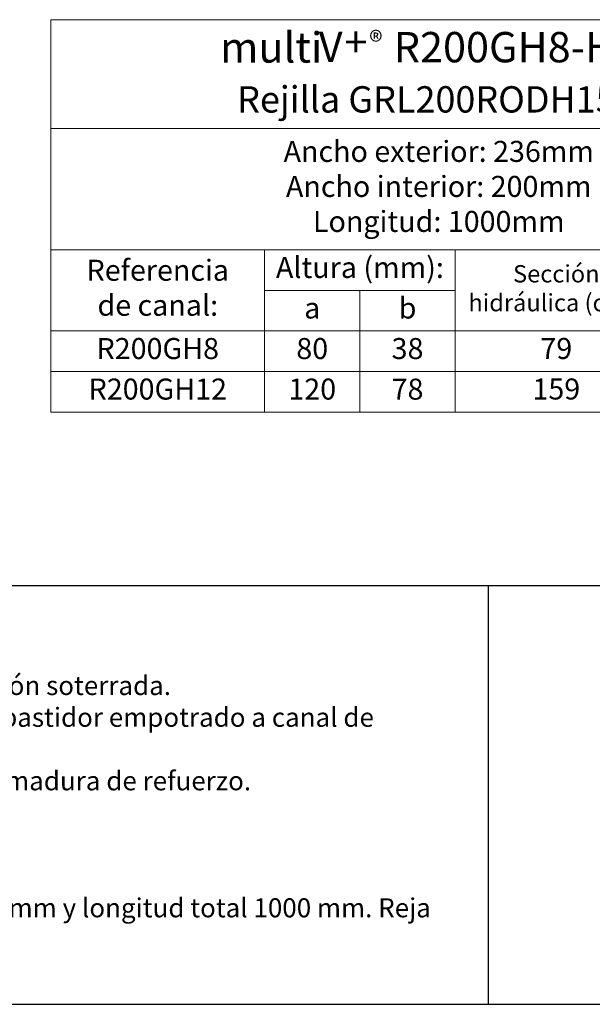
# Model space of a CAD drawing. Units: millimetres. Extents: x 0 to 1978, y 0 to 1367.
# Drawn here: x 1155 to 1618, y 0 to 796 of the extents above; entities that cross this region are included whole.
import ezdxf

# ---------------------------------------------------------------- set-up
doc = ezdxf.new("R2010")
doc.units = ezdxf.units.MM
doc.layers.add('Description_ES', color=7, linetype='Continuous', lineweight=9)
doc.layers.add('Part_Channel', color=7, linetype='Continuous', lineweight=9)
doc.styles.add('Texto', font='GOTHIC.TTF')

msp = doc.modelspace()

# ---------------------------------------------------------------- linework, layer by layer
for p, q in [((1533.72909, 338.29542), (0, 338.29542)), ((1977.61285, 338.29542), (1533.72909, 338.29542)), ((1533.72909, 338.29542), (1533.72909, 0))]:
    msp.add_line(p, q)
at = {"ltscale": 25.4}
for p, q in [((0, 0), (1977.61285, 0)), ((0, 0), (1779.85156, 0)), ((767.90286, 0), (1977.61285, 0))]:
    msp.add_line(p, q, dxfattribs=at)
at = {"layer": 'Part_Channel'}
for p, q in [((1180.49933, 795.835), (1180.49933, 478.69349)), ((1807.23845, 795.835), (1180.49933, 795.835)), ((1180.49933, 708.01874), (1807.23845, 708.01874)), ((1180.49933, 478.69349), (1807.23845, 478.69349))]:
    msp.add_line(p, q, dxfattribs=at)
at = {"layer": 'Part_Channel', "color": 251}
for p, q in [((1180.49933, 609.73649), (1807.23845, 609.73649)), ((1353.14447, 609.73649), (1353.14447, 478.69349)), ((1507.14688, 478.69349), (1507.14688, 609.73649)), ((1353.14447, 576.97574), (1507.14688, 576.97574)), ((1430.14567, 576.97574), (1430.14567, 478.69349)), ((1180.49933, 544.21499), (1807.23845, 544.21499)), ((1180.49933, 511.45424), (1807.23845, 511.45424))]:
    msp.add_line(p, q, dxfattribs=at)

# ---------------------------------------------------------------- texts
at = {"layer": 'Description_ES', "style": 'Texto'}
for s, insert, char_height, width, attachment_point in [('{Rejilla GRL200RODH150}', (1491.94995, 728.66612), 21.296, 626.7391223, 5), ('{Ancho exterior: 236mm\\PAncho interior: 200mm\\PLongitud: 1000mm}', (1493.86889, 658.87761), 16.9831728, 626.7391223, 5), ('Altura (mm):', (1430.14567, 593.35611), 16.9831728, 154.0024149, 5), ('Referencia \\Pde canal:', (1266.8219, 576.97574), 16.9831728, 172.6451375, 5), ('Sección hidráulica (cm²)', (1588.86741, 576.97574), 14, 163.4410554, 5), ('{\\fCentury Gothic|b1|i1|c0|p34;\\H1.1031x;Descripción}\\PRejilla ranurada de drenaje lineal de mínimo impacto visual e instalación soterrada.\\PConfigurada en forma de L en acero galvanizado, para montaje sobre bastidor empotrado a canal de hormigón polímero tipo ULMA multiV+®  modelo R200GH8/R200GH12. \\PClase de Carga hasta D400, según Norma EN 1433, sin utilización de armadura de refuerzo.\\PAncho de ranura acorde a Normativa de Accesibilidad.\\PCon hendidura para facilitar junta de sellado.\\PDeclaración de Conformidad CE y cumplimiento de la Norma EN 1433.\\PCanal de múltiples alturas, ancho exterior 236 mm, ancho interior 200 mm y longitud total 1000 mm. Reja ranurada de altura total 152 mm.', (461.88374, 169.14771), 15.39648, 1053.8453451, 4)]:
    msp.add_mtext(s, dxfattribs=dict(at, insert=insert, char_height=char_height, width=width, attachment_point=attachment_point))
at = {"layer": 'Part_Channel', "style": 'Texto'}
for s, insert, char_height, width, attachment_point in [('{\\fCentury Gothic|b0|i0|c0|p34;\\H2.083x;multi}', (1317.15726, 761.12057), 11.7758362, 105.1542336, 7), ('{\\fISOCPEUR|b0|i0|c0|p34;®}', (1437.78451, 786.3886), 16.355328, 46.1290585, 1), ('a', (1391.64507, 560.59536), 16.98317, 77.0012074, 5), ('b', (1468.64628, 560.59536), 16.98317, 77.0012074, 5), ('{R200GH8}', (1266.8219, 527.83461), 16.983173, 172.6451375, 5), ('80', (1391.64507, 527.83461), 16.983173, 77.0012074, 5), ('38', (1468.64628, 527.83461), 16.983173, 77.0012074, 5), ('{79}', (1588.86741, 527.89443), 16.983173, 163.4410554, 5), ('{R200GH12}', (1266.8219, 495.07386), 16.983173, 172.6451375, 5), ('120', (1391.64507, 495.07386), 16.983173, 77.0012074, 5), ('78', (1468.64628, 495.01405), 16.983173, 77.0012074, 5), ('{159}', (1588.86741, 495.13368), 16.983173, 163.4410554, 5)]:
    msp.add_mtext(s, dxfattribs=dict(at, insert=insert, char_height=char_height, width=width, attachment_point=attachment_point))
at = {"layer": 'Part_Channel', "color": 1, "char_height": 11.7758362, "width": 29.1157512, "attachment_point": 5, "style": 'Texto'}
for s, insert in [('{\\fCentury Gothic|b1|i0|c0|p34;\\H2.08300x;V}', (1406.49472, 773.85968)), ('{\\fCentury Gothic|b1|i0|c0|p34;\\H2.08300x;+}', (1426.92104, 777.74383))]:
    msp.add_mtext(s, dxfattribs=dict(at, insert=insert))
at = {"layer": 'Part_Channel', "color": 252, "insert": (1457.50271, 761.3744), "char_height": 11.7758362, "width": 60.5110365, "attachment_point": 7, "style": 'Texto'}
msp.add_mtext('{\\fCentury Gothic|b0|i0|c0|p34;\\H2.083x;R200GH8-H12\\fISOCPEUR|b0|i0|c0|p34;\\C253; }', dxfattribs=at)

doc.saveas('drawing.dxf')
